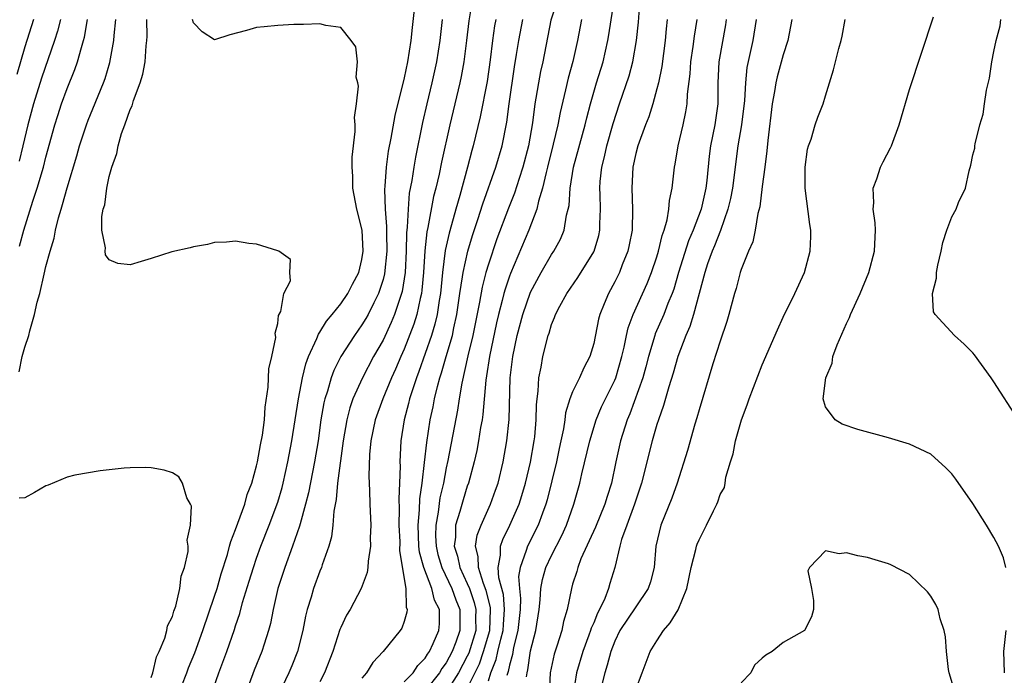
# Model space of a CAD drawing. Units: inches. Extents: x 2664000 to 2667000, y 1557000 to 1560000.
# Drawn here: x 2664709 to 2664802, y 1558017 to 1558079 of the extents above; entities that cross this region are included whole.
import ezdxf

# ---------------------------------------------------------------- set-up
doc = ezdxf.new("R2010")
doc.units = ezdxf.units.IN
doc.header["$MEASUREMENT"] = 0
doc.layers.add('LD26641557_2ft', color=142, linetype='Continuous')

msp = doc.modelspace()

# ---------------------------------------------------------------- linework, layer by layer
at = {"layer": 'LD26641557_2ft'}
for points, elevation in [([(2664751.496, 1558081), (2664751.134, 1558078.866), (2664750.92, 1558077), (2664750.666, 1558075), (2664750.417, 1558073.583), (2664750.292, 1558073), (2664749.333, 1558069), (2664748.552, 1558065.448), (2664748.317, 1558064.317), (2664748.007, 1558063), (2664747.796, 1558062.204), (2664747.256, 1558059.256), (2664747.159, 1558058.841), (2664746.962, 1558057.038), (2664746.84, 1558055), (2664746.696, 1558053.304), (2664746.65, 1558053), (2664746.522, 1558052.522), (2664746.207, 1558051), (2664745.918, 1558050.082), (2664745, 1558047.709), (2664744.682, 1558047), (2664744.186, 1558045.814), (2664743.814, 1558045), (2664742.98, 1558043), (2664742.25, 1558041), (2664741.843, 1558039), (2664741.713, 1558037.713), (2664741.641, 1558035.641), (2664741.707, 1558034.293), (2664741.742, 1558033), (2664741.828, 1558031), (2664741.79, 1558029.79), (2664741.807, 1558029), (2664741.58, 1558027.58), (2664741.556, 1558027), (2664741.489, 1558026.511), (2664740.914, 1558025), (2664739.865, 1558023), (2664739.546, 1558022.454), (2664739, 1558021.302), (2664738.912, 1558021.088), (2664738.238, 1558019), (2664737.453, 1558017), (2664737, 1558016.118)], 8154), ([(2664759.586, 1558081), (2664758.934, 1558078.934), (2664758.158, 1558075), (2664757.944, 1558074.056), (2664757.747, 1558073), (2664757.522, 1558071.522), (2664757.424, 1558071), (2664757.195, 1558069.195), (2664756.804, 1558067), (2664756.284, 1558065), (2664755.923, 1558063.923), (2664755.486, 1558062.514), (2664754.915, 1558061.085), (2664753.818, 1558058.183), (2664753, 1558055.772), (2664752.769, 1558055), (2664752.399, 1558053.601), (2664752.158, 1558052.158), (2664751.537, 1558049), (2664751.067, 1558047.067), (2664750.473, 1558044.473), (2664750.231, 1558043), (2664750.075, 1558041.925), (2664749.155, 1558037.155), (2664749, 1558036.445), (2664748.736, 1558035), (2664748.406, 1558033.594), (2664748.242, 1558032.242), (2664748.009, 1558031), (2664747.997, 1558030.003), (2664748.034, 1558029), (2664748.215, 1558028.215), (2664748.575, 1558027), (2664749.539, 1558025), (2664749.916, 1558023.917), (2664750.285, 1558023), (2664750.287, 1558021), (2664749.901, 1558019.901), (2664749.557, 1558019), (2664749, 1558017.944), (2664748.593, 1558017.407), (2664748.364, 1558017), (2664747, 1558015.275)], 8148), ([(2664751, 1558015.494), (2664752.149, 1558017.851), (2664752.549, 1558019), (2664753.135, 1558021), (2664753.214, 1558023), (2664753.199, 1558023.199), (2664752.802, 1558024.802), (2664752.536, 1558025.464), (2664752.051, 1558027), (2664752.04, 1558028.04), (2664751.79, 1558029), (2664751.953, 1558030.047), (2664752.309, 1558031), (2664753.206, 1558033), (2664753.683, 1558034.317), (2664753.919, 1558035), (2664754.416, 1558037), (2664754.768, 1558039), (2664754.979, 1558041.022), (2664755.081, 1558045), (2664755.319, 1558047), (2664755.749, 1558049), (2664756.281, 1558051), (2664757, 1558053.112), (2664758.014, 1558055), (2664759, 1558056.685), (2664759.218, 1558057), (2664759.844, 1558058.156), (2664760.196, 1558059), (2664760.429, 1558060.429), (2664760.591, 1558061), (2664760.667, 1558061.333), (2664760.767, 1558063), (2664761.088, 1558065), (2664762.191, 1558069), (2664762.341, 1558069.659), (2664762.685, 1558071), (2664763.267, 1558073), (2664763.894, 1558075), (2664764.349, 1558077), (2664764.448, 1558077.551), (2664764.967, 1558081.034)], 8144), ([(2664753, 1558016.221), (2664753.251, 1558017), (2664753.753, 1558018.247), (2664753.907, 1558019), (2664754.175, 1558020.174), (2664754.403, 1558021), (2664754.424, 1558021.576), (2664754.537, 1558023), (2664754.426, 1558024.426), (2664754.009, 1558025.991), (2664753.932, 1558027), (2664754.153, 1558028.153), (2664754.141, 1558029), (2664754.36, 1558029.64), (2664755.052, 1558031), (2664755.931, 1558033), (2664756.192, 1558033.808), (2664756.538, 1558035), (2664757, 1558036.979), (2664757.348, 1558039), (2664757.398, 1558039.398), (2664757.543, 1558041), (2664757.567, 1558042.434), (2664757.623, 1558043), (2664757.734, 1558043.734), (2664757.78, 1558045), (2664758.005, 1558046.005), (2664758.164, 1558047), (2664758.678, 1558049), (2664758.763, 1558049.236), (2664759, 1558050.05), (2664759.29, 1558050.71), (2664759.377, 1558051), (2664759.783, 1558051.783), (2664760.454, 1558053), (2664761.5, 1558054.5), (2664763, 1558056.939), (2664763.031, 1558057), (2664763.488, 1558058.512), (2664763.592, 1558059), (2664763.596, 1558059.596), (2664763.655, 1558061), (2664763.623, 1558062.377), (2664763.59, 1558063), (2664763.63, 1558063.63), (2664763.779, 1558065), (2664764.035, 1558065.964), (2664764.261, 1558067), (2664764.865, 1558069.135), (2664765.464, 1558071), (2664766.355, 1558073.645), (2664766.723, 1558075), (2664767.077, 1558077), (2664767.248, 1558078.752), (2664767.417, 1558081)], 8142), ([(2664745.963, 1558079.963), (2664745.759, 1558078.241), (2664745.649, 1558077), (2664745.327, 1558075), (2664745, 1558073.453), (2664744.111, 1558069.89), (2664743.749, 1558067.749), (2664743.496, 1558066.504), (2664743.291, 1558065), (2664743.179, 1558063.179), (2664743.141, 1558062.859), (2664743.209, 1558061), (2664743.342, 1558059.341), (2664743.321, 1558058.679), (2664743.358, 1558057), (2664743.146, 1558054.854), (2664743, 1558054.313), (2664742.568, 1558053), (2664742.115, 1558052.115), (2664741.574, 1558051), (2664741.374, 1558050.626), (2664741, 1558050.005), (2664740.287, 1558049), (2664739, 1558047.018), (2664738.321, 1558045.679), (2664738.075, 1558045), (2664737.719, 1558043.719), (2664737.477, 1558043), (2664737.383, 1558042.617), (2664737.11, 1558041), (2664736.83, 1558039), (2664736.508, 1558037), (2664735.935, 1558034.065), (2664735.653, 1558033), (2664735.121, 1558031.121), (2664735.08, 1558030.92), (2664734.411, 1558029), (2664733.668, 1558027), (2664733.025, 1558025), (2664732.574, 1558023), (2664732.318, 1558021.682), (2664732.137, 1558021), (2664731.71, 1558019.71), (2664731.495, 1558019), (2664730.752, 1558017.248), (2664729.942, 1558015)], 8158), ([(2664709.809, 1558079), (2664709, 1558076.42), (2664708.223, 1558073.777)], 8170), ([(2664708.439, 1558045.561), (2664708.744, 1558047), (2664709, 1558047.896), (2664709.358, 1558049), (2664709.454, 1558049.454), (2664709.922, 1558051), (2664710.175, 1558052.175), (2664710.409, 1558053), (2664710.815, 1558054.815), (2664711, 1558055.555), (2664711.386, 1558057), (2664711.762, 1558058.238), (2664711.897, 1558059), (2664712.188, 1558060.188), (2664712.429, 1558061), (2664712.573, 1558061.427), (2664713, 1558063.037), (2664713.931, 1558066.069), (2664714.185, 1558067), (2664714.831, 1558069), (2664715, 1558069.443), (2664715.463, 1558070.537), (2664716.461, 1558073), (2664716.607, 1558073.393), (2664717.064, 1558074.936), (2664717.453, 1558077), (2664717.476, 1558077.476), (2664717.638, 1558079)], 8164), ([(2664712.378, 1558079), (2664712.107, 1558077.893), (2664711.82, 1558077), (2664710.574, 1558073.426), (2664709.824, 1558071), (2664709.291, 1558069), (2664708.809, 1558067), (2664708.442, 1558065.558)], 8168), ([(2664708.498, 1558057.501), (2664708.908, 1558059), (2664709.751, 1558061.751), (2664710.17, 1558063), (2664710.761, 1558065), (2664711, 1558065.934), (2664711.851, 1558069), (2664712.118, 1558069.882), (2664712.482, 1558071), (2664713, 1558072.443), (2664713.742, 1558074.258), (2664713.995, 1558075), (2664714.356, 1558076.356), (2664714.566, 1558077), (2664714.658, 1558077.342), (2664714.926, 1558079)], 8166), ([(2664723.416, 1558014.584), (2664724.376, 1558017), (2664724.54, 1558017.46), (2664725.117, 1558018.883), (2664725.879, 1558021), (2664727, 1558024.275), (2664727.238, 1558025), (2664727.631, 1558026.369), (2664728.232, 1558028.232), (2664728.432, 1558029), (2664728.536, 1558029.464), (2664729, 1558030.591), (2664729.864, 1558033), (2664730.099, 1558033.901), (2664730.531, 1558035), (2664731, 1558036.647), (2664731.082, 1558037), (2664731.369, 1558038.631), (2664731.551, 1558039.551), (2664731.736, 1558041), (2664731.803, 1558042.197), (2664732.108, 1558044.108), (2664732.156, 1558045.844), (2664732.451, 1558047), (2664732.807, 1558048.808), (2664732.767, 1558049.233), (2664733, 1558050.136), (2664733.086, 1558050.914), (2664733.286, 1558051.286), (2664733.595, 1558053), (2664734.205, 1558054.206), (2664734.156, 1558055), (2664734.218, 1558056.218), (2664733.112, 1558057), (2664733, 1558057.054), (2664731, 1558057.681), (2664730.248, 1558057.752), (2664729, 1558057.95), (2664728.126, 1558057.874), (2664727, 1558057.826), (2664726.34, 1558057.66), (2664725, 1558057.438), (2664724.676, 1558057.324), (2664722.96, 1558056.96), (2664721, 1558056.301), (2664720.034, 1558056.034), (2664719, 1558055.701), (2664717.827, 1558055.827), (2664717, 1558056.191), (2664716.654, 1558056.654), (2664716.625, 1558057), (2664716.663, 1558057.337), (2664716.307, 1558059), (2664716.289, 1558060.29), (2664716.443, 1558061), (2664716.587, 1558061.414), (2664716.771, 1558063), (2664717, 1558064.101), (2664717.241, 1558065), (2664717.73, 1558066.27), (2664717.84, 1558067), (2664718.176, 1558068.176), (2664718.491, 1558069), (2664719, 1558070.449), (2664719.191, 1558070.809), (2664719.303, 1558071.303), (2664719.943, 1558073), (2664720.194, 1558073.806), (2664720.404, 1558075), (2664720.508, 1558076.508), (2664720.578, 1558077), (2664720.6, 1558077.4), (2664720.578, 1558079)], 8162), ([(2664726.726, 1558015), (2664727.418, 1558017), (2664728.162, 1558019), (2664728.892, 1558021.108), (2664729, 1558021.464), (2664729.393, 1558022.607), (2664729.669, 1558023.669), (2664730.305, 1558025.695), (2664730.696, 1558027), (2664731, 1558027.881), (2664731.401, 1558029), (2664732.185, 1558031), (2664733, 1558033.184), (2664733.416, 1558034.585), (2664733.524, 1558035), (2664733.976, 1558037), (2664734.352, 1558039), (2664734.968, 1558043), (2664735.355, 1558045), (2664735.674, 1558046.326), (2664735.935, 1558047), (2664736.715, 1558048.715), (2664736.86, 1558049.14), (2664737, 1558049.311), (2664737.629, 1558050.371), (2664738.175, 1558051), (2664739, 1558052.013), (2664739.66, 1558053), (2664740.106, 1558053.894), (2664740.701, 1558055), (2664741, 1558056.231), (2664741.124, 1558057), (2664741.013, 1558059.013), (2664740.515, 1558061), (2664740.144, 1558063), (2664740.136, 1558064.136), (2664740.067, 1558065), (2664740.057, 1558065.943), (2664740.359, 1558068.359), (2664740.34, 1558069), (2664740.284, 1558069.716), (2664740.477, 1558071), (2664740.665, 1558072.665), (2664740.599, 1558073), (2664740.46, 1558073.54), (2664740.57, 1558075), (2664740.404, 1558076.404), (2664739.969, 1558077), (2664739, 1558078.233), (2664737.573, 1558078.427), (2664737, 1558078.595), (2664735.462, 1558078.538), (2664734.528, 1558078.528), (2664733, 1558078.437), (2664731.703, 1558078.297), (2664731, 1558078.25), (2664730.037, 1558077.963), (2664728.451, 1558077.549), (2664727, 1558077.075), (2664725.819, 1558077.819), (2664725, 1558078.678), (2664724.917, 1558079)], 8160), ([(2664748.619, 1558079), (2664748.393, 1558077), (2664748.082, 1558075), (2664747.647, 1558073), (2664747.162, 1558071), (2664746.763, 1558069.237), (2664746.079, 1558065.921), (2664745.913, 1558065), (2664745.727, 1558063.727), (2664745.488, 1558062.512), (2664745.371, 1558061), (2664745.302, 1558059.302), (2664745.232, 1558058.768), (2664745.193, 1558057), (2664745.088, 1558055), (2664744.812, 1558053.188), (2664744.761, 1558053), (2664744.617, 1558052.617), (2664744.086, 1558051), (2664743.77, 1558050.23), (2664743, 1558048.569), (2664742.109, 1558047), (2664741.041, 1558045), (2664740.143, 1558043), (2664739.847, 1558042.153), (2664739.56, 1558041), (2664739.214, 1558039), (2664738.674, 1558035), (2664738.544, 1558033.456), (2664738.318, 1558032.318), (2664738.236, 1558031), (2664738.111, 1558029.889), (2664737.862, 1558029), (2664737.223, 1558027.223), (2664737.158, 1558027), (2664737, 1558026.635), (2664736.392, 1558025), (2664736.163, 1558024.163), (2664735.798, 1558023), (2664735.638, 1558022.362), (2664735.379, 1558021), (2664734.867, 1558019), (2664734.336, 1558017.664), (2664734.051, 1558017), (2664733.122, 1558015)], 8156), ([(2664753.714, 1558079), (2664753.597, 1558078.403), (2664753.395, 1558077), (2664753.18, 1558075.18), (2664752.886, 1558073.114), (2664752.221, 1558069.778), (2664751.561, 1558067), (2664751.435, 1558066.565), (2664751.032, 1558065), (2664750.284, 1558062.284), (2664749.907, 1558061), (2664749.497, 1558059.498), (2664749.27, 1558058.729), (2664748.91, 1558057.09), (2664748.645, 1558055), (2664748.455, 1558053), (2664748.332, 1558052.332), (2664748.145, 1558051), (2664747.929, 1558050.071), (2664747.593, 1558049), (2664746.406, 1558045.594), (2664746.175, 1558045), (2664745.752, 1558043.752), (2664745.527, 1558043), (2664745.433, 1558042.567), (2664745.002, 1558041), (2664744.687, 1558039), (2664744.599, 1558037), (2664744.613, 1558036.613), (2664744.575, 1558035), (2664744.508, 1558033.492), (2664744.545, 1558032.545), (2664744.506, 1558031), (2664744.58, 1558029.419), (2664744.576, 1558028.576), (2664745.171, 1558025), (2664745.204, 1558023.205), (2664745.293, 1558023), (2664745.263, 1558022.738), (2664745, 1558021.848), (2664744.773, 1558021.227), (2664744.622, 1558021), (2664743.015, 1558019), (2664742.036, 1558017.964), (2664741.445, 1558017), (2664741, 1558016.495)], 8152), ([(2664745, 1558016.141), (2664745.854, 1558017), (2664746.306, 1558017.694), (2664747, 1558018.366), (2664747.228, 1558018.772), (2664747.402, 1558019), (2664747.773, 1558019.774), (2664748.294, 1558021), (2664748.348, 1558021.652), (2664748.355, 1558023), (2664747.895, 1558023.895), (2664747.641, 1558025), (2664746.865, 1558027), (2664746.452, 1558028.452), (2664746.398, 1558029), (2664746.323, 1558031), (2664746.472, 1558032.472), (2664746.498, 1558033.502), (2664746.725, 1558035), (2664746.95, 1558036.95), (2664747.145, 1558038.855), (2664747.476, 1558041), (2664747.749, 1558042.251), (2664747.888, 1558043), (2664748.157, 1558044.157), (2664748.389, 1558045), (2664748.546, 1558045.454), (2664748.988, 1558047), (2664749.585, 1558049), (2664749.727, 1558049.728), (2664750.02, 1558051), (2664750.306, 1558053), (2664750.56, 1558054.561), (2664750.608, 1558055), (2664751.066, 1558057), (2664751.507, 1558058.493), (2664752.015, 1558060.015), (2664752.483, 1558061.517), (2664753.726, 1558065), (2664754.302, 1558067), (2664754.748, 1558069.251), (2664754.983, 1558071), (2664755.487, 1558074.513), (2664755.688, 1558075.688), (2664755.883, 1558077), (2664756.287, 1558079)], 8150), ([(2664761.857, 1558079), (2664761.471, 1558077), (2664761.021, 1558075.021), (2664760.569, 1558073.431), (2664760.329, 1558072.329), (2664759.815, 1558070.185), (2664759.601, 1558069), (2664759.161, 1558067.161), (2664758.623, 1558065), (2664758.478, 1558064.477), (2664758.155, 1558063), (2664757.774, 1558061.774), (2664757.612, 1558061), (2664756.848, 1558059), (2664755.095, 1558054.905), (2664755, 1558054.642), (2664754.586, 1558053.414), (2664754.474, 1558053), (2664754.319, 1558052.319), (2664753.969, 1558051), (2664753.787, 1558050.213), (2664753.113, 1558047), (2664752.836, 1558045.164), (2664752.761, 1558044.761), (2664752.485, 1558041.516), (2664752.403, 1558041), (2664752.259, 1558040.259), (2664752.068, 1558039), (2664751.899, 1558038.101), (2664751.645, 1558037), (2664751.11, 1558035), (2664751, 1558034.701), (2664750.594, 1558033.406), (2664750.301, 1558032.301), (2664749.892, 1558031), (2664749.875, 1558029.875), (2664749.76, 1558029), (2664750.071, 1558028.071), (2664750.282, 1558027), (2664751, 1558025.464), (2664751.195, 1558025), (2664751.668, 1558023.668), (2664751.826, 1558023), (2664751.795, 1558022.205), (2664751.798, 1558021), (2664751.138, 1558018.862), (2664751, 1558018.577), (2664750.16, 1558017), (2664749, 1558015.167)], 8146), ([(2664769.982, 1558079), (2664769.883, 1558078.117), (2664769.799, 1558077), (2664769.462, 1558074.538), (2664769.139, 1558073), (2664769, 1558072.433), (2664768.609, 1558071), (2664768.228, 1558069.772), (2664767.918, 1558069), (2664767.181, 1558067), (2664767, 1558066.288), (2664766.727, 1558065), (2664766.626, 1558063), (2664766.7, 1558061), (2664766.643, 1558059), (2664766.378, 1558057.622), (2664766.244, 1558057), (2664765.712, 1558055.712), (2664765.438, 1558055), (2664765, 1558054.109), (2664764.395, 1558053), (2664764.004, 1558052.004), (2664763.578, 1558051), (2664763.451, 1558050.549), (2664763, 1558048.258), (2664762.635, 1558047), (2664762.058, 1558045.941), (2664761.654, 1558045), (2664761, 1558043.67), (2664760.735, 1558043), (2664760.325, 1558041.674), (2664760.258, 1558041), (2664760.134, 1558040.134), (2664759.897, 1558039), (2664759.729, 1558038.272), (2664759.464, 1558037), (2664758.592, 1558033.408), (2664758.473, 1558033), (2664758.135, 1558032.135), (2664757.73, 1558031), (2664756.707, 1558029), (2664756.606, 1558028.606), (2664756.015, 1558027), (2664755.872, 1558026.128), (2664755.95, 1558025), (2664756.051, 1558024.05), (2664756.008, 1558023), (2664755.812, 1558021), (2664755.399, 1558019.399), (2664755.282, 1558018.718), (2664755, 1558017.72), (2664754.878, 1558017.122), (2664754.747, 1558016.747)], 8140), ([(2664756.617, 1558016.618), (2664756.672, 1558017), (2664756.744, 1558017.256), (2664757, 1558019.061), (2664757.507, 1558021), (2664757.812, 1558023), (2664757.922, 1558023.922), (2664757.99, 1558025), (2664758.141, 1558025.859), (2664758.473, 1558027), (2664759, 1558028.114), (2664759.973, 1558030.027), (2664760.415, 1558031), (2664761.131, 1558033), (2664761.68, 1558035), (2664761.872, 1558035.872), (2664762.641, 1558039), (2664763.241, 1558041), (2664763.758, 1558042.242), (2664764.109, 1558043), (2664765, 1558044.778), (2664765.092, 1558045), (2664765.68, 1558047), (2664765.898, 1558047.898), (2664766.113, 1558049), (2664766.274, 1558049.726), (2664766.747, 1558051), (2664768.071, 1558053.929), (2664768.502, 1558055), (2664769, 1558056.474), (2664769.157, 1558057), (2664769.492, 1558058.508), (2664769.682, 1558059), (2664769.976, 1558059.976), (2664770.144, 1558061), (2664770.191, 1558061.809), (2664770.454, 1558063), (2664770.66, 1558065), (2664770.725, 1558065.275), (2664771.02, 1558067), (2664771.497, 1558069), (2664771.763, 1558070.237), (2664771.887, 1558071), (2664771.916, 1558071.915), (2664772.149, 1558073.851), (2664772.212, 1558075), (2664772.444, 1558076.444), (2664772.569, 1558077.431), (2664772.828, 1558079)], 8138), ([(2664775.593, 1558079), (2664775.513, 1558078.487), (2664774.89, 1558075), (2664774.797, 1558073), (2664774.776, 1558071), (2664774.488, 1558069), (2664774.093, 1558067), (2664773.968, 1558066.032), (2664773.735, 1558063.735), (2664773.641, 1558063), (2664773.196, 1558061), (2664772.45, 1558059), (2664772.01, 1558057.99), (2664771.061, 1558055), (2664770.595, 1558053.405), (2664770.447, 1558053), (2664770.044, 1558052.044), (2664769.648, 1558051), (2664768.843, 1558049.157), (2664768.791, 1558049), (2664768.201, 1558047), (2664767.954, 1558046.046), (2664767.659, 1558045), (2664766.43, 1558041.57), (2664766.186, 1558041), (2664765.555, 1558039), (2664765.093, 1558037), (2664764.678, 1558035), (2664764.275, 1558033.725), (2664764.074, 1558033), (2664763.174, 1558030.826), (2664761.793, 1558027.793), (2664761.5, 1558027), (2664761.394, 1558026.606), (2664761, 1558025.388), (2664760.885, 1558025), (2664760.488, 1558023), (2664760.14, 1558021.86), (2664759.971, 1558021), (2664759.509, 1558019.509), (2664759.25, 1558018.75), (2664758.881, 1558017), (2664758.778, 1558015)], 8136), ([(2664778.437, 1558079), (2664778.122, 1558077), (2664777.554, 1558074.446), (2664777.402, 1558073), (2664777.308, 1558071.308), (2664777.02, 1558069), (2664776.692, 1558067), (2664776.176, 1558063), (2664775.99, 1558062.01), (2664775.746, 1558061), (2664775.031, 1558058.969), (2664774.476, 1558057.524), (2664774.245, 1558057), (2664773.822, 1558055.822), (2664773.555, 1558055), (2664772.485, 1558051), (2664772.134, 1558049.866), (2664771.737, 1558049), (2664770.985, 1558047), (2664770.559, 1558045.441), (2664770.146, 1558044.147), (2664769.643, 1558042.356), (2664769.144, 1558041), (2664769, 1558040.56), (2664768.538, 1558039), (2664767.532, 1558035), (2664766.883, 1558033), (2664766.134, 1558031), (2664765.651, 1558029.651), (2664765.477, 1558029), (2664765.022, 1558027), (2664764.541, 1558025.459), (2664764.413, 1558025), (2664764.056, 1558024.057), (2664763.554, 1558023), (2664763.356, 1558022.644), (2664763, 1558021.739), (2664762.769, 1558021.231), (2664762.71, 1558021), (2664762.548, 1558020.547), (2664761.956, 1558019), (2664761.372, 1558017), (2664761.04, 1558014.96)], 8134), ([(2664781.824, 1558079), (2664781.444, 1558077), (2664781, 1558075.645), (2664780.431, 1558073.569), (2664780.298, 1558073), (2664780.172, 1558072.171), (2664779.958, 1558071), (2664779.533, 1558067.533), (2664779.451, 1558066.549), (2664779.258, 1558065), (2664779, 1558063.16), (2664778.766, 1558061.234), (2664778.579, 1558060.579), (2664778.321, 1558059), (2664778.114, 1558057.886), (2664777.69, 1558057), (2664777, 1558055.279), (2664776.912, 1558055), (2664776.523, 1558053.477), (2664776.379, 1558053), (2664775.839, 1558051), (2664775.649, 1558050.351), (2664775, 1558048.47), (2664774.321, 1558046.321), (2664773, 1558041.944), (2664772.797, 1558041.204), (2664772.605, 1558040.605), (2664771.9, 1558038.1), (2664770.911, 1558035), (2664770.421, 1558033.58), (2664769.371, 1558031), (2664768.91, 1558029), (2664768.728, 1558027), (2664768.382, 1558025.618), (2664768.183, 1558025), (2664767, 1558023.265), (2664765.489, 1558021), (2664765, 1558020), (2664764.616, 1558019), (2664764.296, 1558017.704), (2664764.065, 1558017), (2664763.566, 1558015)], 8132), ([(2664767, 1558015.414), (2664767.59, 1558017), (2664768.362, 1558019), (2664769, 1558020.021), (2664769.644, 1558021), (2664770.273, 1558021.728), (2664771.02, 1558022.98), (2664771.852, 1558025), (2664772.269, 1558027), (2664772.704, 1558028.704), (2664772.757, 1558029), (2664772.813, 1558029.187), (2664773, 1558029.619), (2664773.713, 1558031), (2664774.375, 1558032.375), (2664774.692, 1558033), (2664774.781, 1558033.218), (2664775, 1558033.917), (2664775.413, 1558034.587), (2664775.489, 1558035), (2664775.561, 1558035.561), (2664775.982, 1558037), (2664776.23, 1558037.771), (2664776.451, 1558039), (2664777.02, 1558041), (2664777.582, 1558042.418), (2664777.775, 1558043), (2664779, 1558046.212), (2664780.45, 1558049.55), (2664781, 1558050.757), (2664782.091, 1558053), (2664783.009, 1558055), (2664783.559, 1558057), (2664783.604, 1558058.396), (2664783.617, 1558059), (2664783.529, 1558059.529), (2664783.083, 1558063), (2664783.068, 1558065), (2664783.316, 1558066.684), (2664783.391, 1558067), (2664783.634, 1558067.634), (2664784.043, 1558069), (2664784.279, 1558069.722), (2664784.785, 1558071), (2664785, 1558071.745), (2664785.766, 1558074.233), (2664786.264, 1558076.264), (2664786.485, 1558077), (2664786.586, 1558077.414), (2664786.878, 1558079)], 8130), ([(2664802.143, 1558027), (2664801.911, 1558027.912), (2664801.44, 1558029), (2664801, 1558029.834), (2664800.311, 1558031), (2664799, 1558033.058), (2664797.378, 1558035.377), (2664797, 1558035.868), (2664796.446, 1558036.447), (2664795, 1558037.731), (2664793, 1558038.698), (2664791, 1558039.29), (2664788.075, 1558040.075), (2664786.583, 1558040.583), (2664785.926, 1558041), (2664785, 1558042.234), (2664784.78, 1558043), (2664785.031, 1558045), (2664785.632, 1558046.368), (2664785.713, 1558047), (2664786.126, 1558048.125), (2664787, 1558050.148), (2664787.275, 1558050.725), (2664787.371, 1558051), (2664788.287, 1558053), (2664789.129, 1558055), (2664789.657, 1558057), (2664789.744, 1558059), (2664789.713, 1558059.713), (2664789.546, 1558061), (2664789.609, 1558061.609), (2664789.531, 1558063), (2664789.875, 1558063.875), (2664790.218, 1558065), (2664790.499, 1558065.501), (2664791.186, 1558066.814), (2664791.265, 1558067), (2664791.99, 1558069), (2664793, 1558072.369), (2664795.263, 1558079.263)], 8128), ([(2664805.538, 1558037.538), (2664801.637, 1558043.637), (2664801, 1558044.62), (2664800.736, 1558045), (2664799.165, 1558047.165), (2664799, 1558047.372), (2664798.179, 1558048.179), (2664797.258, 1558049), (2664795.411, 1558051), (2664795.269, 1558051.269), (2664795.175, 1558053), (2664795.554, 1558054.446), (2664795.547, 1558055), (2664795.682, 1558055.682), (2664796.005, 1558057), (2664796.165, 1558057.835), (2664796.533, 1558059), (2664797, 1558060.287), (2664797.412, 1558061), (2664797.646, 1558061.646), (2664798.293, 1558063), (2664798.638, 1558064.638), (2664798.824, 1558065.176), (2664799, 1558066.172), (2664799.197, 1558066.803), (2664799.192, 1558067), (2664799.213, 1558067.213), (2664799.674, 1558069), (2664799.981, 1558070.019), (2664800.101, 1558071), (2664800.292, 1558072.292), (2664800.57, 1558073.43), (2664800.81, 1558075), (2664801, 1558075.951), (2664801.225, 1558077), (2664801.583, 1558078.417), (2664801.647, 1558079)], 8126), ([(2664721, 1558016.55), (2664721.149, 1558017), (2664721.507, 1558018.493), (2664721.746, 1558019), (2664722.28, 1558020.28), (2664722.477, 1558021), (2664722.548, 1558021.452), (2664723, 1558022.319), (2664723.144, 1558022.856), (2664723.32, 1558023.32), (2664723.71, 1558025), (2664723.831, 1558026.169), (2664724.153, 1558027), (2664724.492, 1558028.492), (2664724.486, 1558029), (2664724.408, 1558029.592), (2664724.715, 1558031), (2664724.811, 1558032.811), (2664724.728, 1558033), (2664724.386, 1558033.614), (2664723.961, 1558035), (2664723.606, 1558035.606), (2664723, 1558035.986), (2664722.221, 1558036.221), (2664721, 1558036.441), (2664720.463, 1558036.463), (2664719, 1558036.447), (2664718.414, 1558036.414), (2664716.157, 1558036.157), (2664713.737, 1558035.737), (2664713, 1558035.565), (2664711.195, 1558034.805), (2664711, 1558034.744), (2664709.9, 1558034.1), (2664709, 1558033.597), (2664708.449, 1558033.551)], 8164), ([(2664797.349, 1558015), (2664796.744, 1558017), (2664796.687, 1558017.313), (2664796.493, 1558019), (2664796.417, 1558020.417), (2664796.288, 1558021), (2664795.901, 1558022.099), (2664795.696, 1558023), (2664795.488, 1558023.488), (2664795, 1558024.261), (2664794.681, 1558024.681), (2664793, 1558026.316), (2664791.229, 1558027.229), (2664791, 1558027.331), (2664789.714, 1558027.714), (2664789, 1558027.922), (2664788.086, 1558028.086), (2664787, 1558028.384), (2664786.298, 1558028.298), (2664785, 1558028.578), (2664783.484, 1558027), (2664783.345, 1558026.655), (2664783.672, 1558025), (2664783.861, 1558023.86), (2664783.859, 1558023), (2664783.686, 1558022.314), (2664783.031, 1558021), (2664781, 1558019.857), (2664779.936, 1558019), (2664779.338, 1558018.662), (2664779, 1558018.375), (2664778.283, 1558017.717), (2664777.92, 1558017), (2664777, 1558016.03)], 8130), ([(2664802.01, 1558017), (2664801.969, 1558018.031), (2664801.941, 1558019), (2664802.152, 1558021)], 8128)]:
    msp.add_lwpolyline(points, dxfattribs=dict(at, elevation=elevation))

doc.saveas('drawing.dxf')
